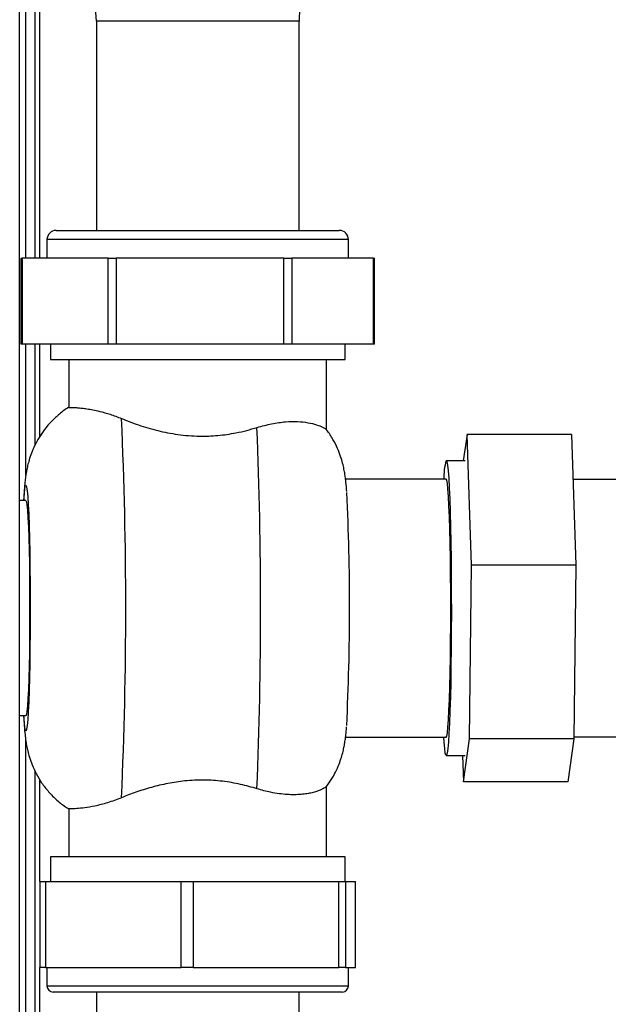
# Paper-space layout 'Blatt2' of a CAD drawing. Units: millimetres. Extents: x 0 to 420, y 0 to 297.
# Drawn here: x 86 to 96, y 176 to 192 of the extents above; entities that cross this region are included whole.
import ezdxf

# ---------------------------------------------------------------- set-up
doc = ezdxf.new("R2010")
doc.units = ezdxf.units.MM

psp = doc.layouts.new('Blatt2')

# ---------------------------------------------------------------- linework, layer by layer
at = {"color": 7, "linetype": 'Continuous', "lineweight": 30}
for p, q in [((86.104, 188.589), (86.104, 226.959)), ((86.254, 188.589), (86.254, 226.959)), ((86.334, 188.589), (86.334, 226.959)), ((86.004, 160.989), (86.004, 205.989)), ((87.254, 192.446), (87.254, 189.039)), ((87.255, 192.446), (87.254, 192.446)), ((90.554, 192.446), (87.255, 192.446)), ((90.554, 189.039), (90.554, 192.446)), ((86.599, 189.039), (91.209, 189.039)), ((86.449, 188.889), (86.449, 188.589)), ((91.359, 188.889), (86.449, 188.889)), ((91.359, 188.589), (91.359, 188.889)), ((86.024, 188.589), (86.024, 187.189)), ((86.024, 188.589), (86.045, 188.589)), ((86.045, 188.589), (86.045, 187.189)), ((87.446, 188.589), (86.045, 188.589)), ((87.446, 187.189), (87.446, 188.589)), ((87.446, 188.589), (87.577, 188.589)), ((87.577, 188.589), (87.577, 187.189)), ((90.308, 188.589), (87.577, 188.589)), ((90.308, 187.189), (90.308, 188.589)), ((90.308, 188.589), (90.436, 188.589)), ((90.436, 188.589), (90.436, 187.189)), ((91.766, 188.589), (90.436, 188.589)), ((91.766, 187.189), (91.766, 188.589)), ((91.766, 188.589), (91.785, 188.589)), ((91.785, 187.189), (91.785, 188.589)), ((86.045, 187.189), (86.024, 187.189)), ((87.446, 187.189), (86.045, 187.189)), ((86.104, 185.049), (86.104, 187.189)), ((86.254, 185.545), (86.254, 187.189)), ((86.334, 185.687), (86.334, 187.189)), ((86.504, 187.189), (86.504, 186.939)), ((87.577, 187.189), (87.446, 187.189)), ((90.308, 187.189), (87.577, 187.189)), ((90.436, 187.189), (90.308, 187.189)), ((91.766, 187.189), (90.436, 187.189)), ((91.304, 186.939), (91.304, 187.189)), ((91.785, 187.189), (91.766, 187.189)), ((86.504, 186.939), (88.988, 186.939)), ((86.804, 186.939), (86.804, 186.158)), ((88.988, 186.939), (91.304, 186.939)), ((91.004, 185.795), (91.004, 186.939)), ((93.291, 185.716), (93.23, 185.289)), ((93.362, 183.59), (93.291, 185.716)), ((94.99, 185.716), (93.291, 185.716)), ((94.99, 185.716), (95.061, 183.59)), ((93.262, 185.289), (92.952, 185.289)), ((92.952, 184.989), (91.3, 184.989)), ((96.068, 184.985), (95.014, 184.985)), ((86.106, 184.639), (86.004, 184.639)), ((93.333, 180.763), (93.362, 183.59)), ((95.061, 183.59), (93.362, 183.59)), ((95.061, 183.59), (95.032, 180.763)), ((86.004, 181.139), (86.106, 181.139)), ((86.104, 163.089), (86.104, 180.732)), ((91.3, 180.789), (92.952, 180.789)), ((93.233, 180.062), (93.333, 180.763)), ((95.032, 180.763), (93.333, 180.763)), ((95.032, 180.763), (94.932, 180.062)), ((95.032, 180.794), (96.068, 180.794)), ((92.952, 180.489), (93.262, 180.489)), ((93.219, 180.489), (93.233, 180.062)), ((86.254, 163.089), (86.254, 180.236)), ((86.334, 178.439), (86.334, 180.093)), ((94.932, 180.062), (93.233, 180.062)), ((91.004, 178.839), (91.004, 179.988)), ((86.804, 179.62), (86.804, 178.839)), ((86.504, 178.839), (86.504, 178.439)), ((91.304, 178.839), (86.504, 178.839)), ((91.304, 178.439), (91.304, 178.839)), ((86.333, 178.439), (86.333, 177.039)), ((86.333, 178.439), (86.423, 178.439)), ((86.423, 178.439), (86.423, 177.039)), ((86.423, 178.439), (88.633, 178.439)), ((88.633, 177.039), (88.633, 178.439)), ((88.633, 178.439), (88.832, 178.439)), ((88.832, 178.439), (88.832, 177.039)), ((88.832, 178.439), (91.204, 178.439)), ((91.204, 177.039), (91.204, 178.439)), ((91.204, 178.439), (91.314, 178.439)), ((91.314, 178.439), (91.314, 177.039)), ((91.314, 178.439), (91.476, 178.439)), ((91.476, 177.039), (91.476, 178.439)), ((91.476, 177.039), (91.476, 178.439)), ((91.476, 178.439), (91.476, 178.439)), ((86.423, 177.039), (86.333, 177.039)), ((86.334, 163.089), (86.334, 177.039)), ((86.423, 177.039), (88.633, 177.039)), ((86.449, 177.039), (86.449, 176.739)), ((88.832, 177.039), (88.633, 177.039)), ((88.832, 177.039), (91.204, 177.039)), ((91.314, 177.039), (91.204, 177.039)), ((91.314, 177.039), (91.476, 177.039)), ((91.359, 176.739), (91.359, 177.039)), ((91.476, 177.039), (91.476, 177.039)), ((86.449, 176.739), (90.952, 176.739)), ((90.952, 176.739), (91.359, 176.739)), ((90.868, 176.639), (86.549, 176.639)), ((87.254, 176.639), (87.254, 173.157)), ((90.554, 173.157), (90.554, 176.639)), ((91.259, 176.639), (90.868, 176.639))]:
    psp.add_line(p, q, dxfattribs=at)
at = {"color": 7, "linetype": 'Continuous', "lineweight": 30, "flags": 128}
for points in [[(92.952, 185.289), (92.962, 185.271), (92.972, 185.217), (92.982, 185.127), (92.992, 185.004), (93, 184.848), (93.008, 184.663), (93.016, 184.451), (93.022, 184.215), (93.027, 183.959), (93.031, 183.687), (93.034, 183.403), (93.035, 183.111), (93.036, 182.815), (93.035, 182.521), (93.033, 182.232), (93.029, 181.954), (93.025, 181.689), (93.019, 181.443), (93.012, 181.219), (93.005, 181.019), (92.996, 180.849), (92.987, 180.709), (92.977, 180.602), (92.967, 180.53), (92.957, 180.494), (92.947, 180.494), (92.937, 180.53), (92.927, 180.602), (92.917, 180.709), (92.911, 180.789)], [(92.952, 180.789), (92.962, 180.807), (92.971, 180.861), (92.98, 180.949), (92.989, 181.071), (92.997, 181.223), (93.004, 181.404), (93.01, 181.611), (93.015, 181.839), (93.02, 182.086), (93.023, 182.346), (93.025, 182.615), (93.025, 182.889), (93.025, 183.163), (93.023, 183.433), (93.02, 183.693), (93.015, 183.939), (93.01, 184.168), (93.004, 184.374), (92.997, 184.555), (92.989, 184.708), (92.98, 184.829), (92.971, 184.918), (92.962, 184.971), (92.952, 184.989), (92.952, 184.989)], [(86.072, 184.639), (86.073, 184.643), (86.081, 184.756), (86.09, 184.835), (86.099, 184.879), (86.109, 184.888), (86.118, 184.861), (86.127, 184.799), (86.136, 184.703), (86.144, 184.575), (86.151, 184.417), (86.158, 184.231), (86.164, 184.021), (86.168, 183.791), (86.172, 183.545), (86.175, 183.288), (86.176, 183.023), (86.176, 182.756), (86.175, 182.491), (86.172, 182.233), (86.168, 181.987), (86.164, 181.757), (86.158, 181.548), (86.151, 181.362), (86.144, 181.203), (86.136, 181.075), (86.127, 180.979), (86.118, 180.917), (86.109, 180.89), (86.099, 180.899), (86.09, 180.944), (86.081, 181.023), (86.073, 181.135), (86.072, 181.139)], [(86.106, 184.639), (86.115, 184.621), (86.123, 184.568), (86.132, 184.481), (86.139, 184.361), (86.146, 184.212), (86.152, 184.035), (86.158, 183.835), (86.162, 183.616), (86.165, 183.382), (86.167, 183.138), (86.167, 182.889), (86.167, 182.64), (86.165, 182.396), (86.162, 182.162), (86.158, 181.943), (86.152, 181.743), (86.146, 181.567), (86.139, 181.417), (86.132, 181.297), (86.123, 181.21), (86.115, 181.157), (86.106, 181.139), (86.106, 181.139)]]:
    psp.add_lwpolyline(points, dxfattribs=at)
at = {"color": 7, "linetype": 'Continuous', "lineweight": 30}
for centre, radius, start, end in [((86.254, 192.446), 1, 0, 32.7352), ((91.554, 192.446), 1, 147.2648, 180), ((86.599, 188.889), 0.15, 90, 180), ((91.209, 188.889), 0.15, 0, 90), ((19.148, 182.889), 68.585, 357.42018, 2.57982), ((17.133, 182.889), 72.796, 357.68452, 2.31548), ((93.987, 184.997), 1.076, 164.2148, 180.3898), ((52.532, 182.896), 38.846, 357.1686, 2.7684), ((86.549, 176.739), 0.1, 180, 270), ((91.259, 176.739), 0.1, 270, 0)]:
    psp.add_arc(centre, radius, start, end, dxfattribs=at)
for points, knots in [([(86.806, 186.159), (86.805, 186.159), (86.75, 186.129), (86.654, 186.052), (86.521, 185.933), (86.41, 185.803), (86.319, 185.67), (86.248, 185.538), (86.195, 185.414), (86.158, 185.304), (86.133, 185.207), (86.116, 185.122), (86.103, 185.042), (86.092, 184.952), (86.081, 184.839), (86.074, 184.735), (86.07, 184.657), (86.069, 184.639)], [0, 0, 0, 0, 0.000694, 0.084544, 0.165173, 0.242406, 0.315866, 0.384801, 0.447909, 0.504193, 0.555399, 0.606389, 0.662366, 0.731379, 0.831485, 0.962671, 1, 1, 1, 1]), ([(86.806, 186.158), (86.806, 186.158), (86.805, 186.158), (86.817, 186.158), (86.845, 186.158), (86.888, 186.156), (86.945, 186.153), (87.016, 186.146), (87.099, 186.135), (87.196, 186.119), (87.32, 186.091), (87.474, 186.049), (87.6, 186.001), (87.663, 185.976)], [0, 0, 0, 0, 0.037023, 0.124345, 0.212268, 0.302096, 0.39259, 0.47987, 0.567798, 0.657854, 0.748699, 0.873166, 1, 1, 1, 1]), ([(87.663, 185.976), (87.707, 185.959), (87.796, 185.923), (87.94, 185.871), (88.092, 185.823), (88.25, 185.78), (88.413, 185.744), (88.582, 185.715), (88.756, 185.696), (88.925, 185.688), (89.084, 185.69), (89.233, 185.7), (89.382, 185.717), (89.539, 185.744), (89.704, 185.781), (89.815, 185.814), (89.87, 185.83)], [0, 0, 0, 0, 0.071798, 0.144001, 0.21755, 0.291609, 0.363427, 0.435842, 0.510333, 0.585627, 0.647991, 0.710844, 0.775191, 0.840025, 0.919636, 1, 1, 1, 1]), ([(89.87, 185.83), (89.951, 185.853), (90.114, 185.898), (90.338, 185.926), (90.537, 185.93), (90.708, 185.911), (90.847, 185.875), (90.947, 185.833), (91.001, 185.798), (90.997, 185.796), (90.997, 185.796)], [0, 0, 0, 0, 0.1268, 0.257424, 0.384164, 0.514087, 0.651165, 0.791321, 0.946701, 1, 1, 1, 1]), ([(91.331, 184.788), (91.327, 184.84), (91.32, 184.932), (91.306, 185.046), (91.288, 185.151), (91.266, 185.249), (91.232, 185.364), (91.182, 185.496), (91.107, 185.64), (91.044, 185.744), (91.002, 185.793), (90.998, 185.797)], [0, 0, 0, 0, 0.207471, 0.371177, 0.461245, 0.549218, 0.639684, 0.743458, 0.861666, 0.988462, 1, 1, 1, 1]), ([(86.069, 181.139), (86.071, 181.099), (86.077, 180.997), (86.087, 180.876), (86.099, 180.761), (86.114, 180.664), (86.134, 180.566), (86.163, 180.458), (86.207, 180.332), (86.272, 180.191), (86.361, 180.043), (86.474, 179.896), (86.611, 179.761), (86.724, 179.668), (86.794, 179.629), (86.807, 179.622)], [0, 0, 0, 0, 0.0913027, 0.2293997, 0.3233097, 0.3918108, 0.4478751, 0.5043811, 0.5672895, 0.6400706, 0.7196441, 0.8034853, 0.8907079, 0.9802731, 1, 1, 1, 1]), ([(91.001, 179.987), (91.019, 180.01), (91.069, 180.074), (91.133, 180.185), (91.194, 180.313), (91.237, 180.43), (91.267, 180.532), (91.287, 180.622), (91.301, 180.703), (91.313, 180.786), (91.322, 180.867), (91.326, 180.927), (91.328, 180.955)], [0, 0, 0, 0, 0.064376, 0.181427, 0.289874, 0.387458, 0.474711, 0.557753, 0.645687, 0.748098, 0.885646, 1, 1, 1, 1]), ([(89.87, 179.948), (89.827, 179.961), (89.739, 179.987), (89.601, 180.021), (89.457, 180.049), (89.309, 180.071), (89.159, 180.085), (89.006, 180.091), (88.851, 180.088), (88.701, 180.077), (88.509, 180.053), (88.326, 180.017), (88.15, 179.972), (87.979, 179.921), (87.815, 179.863), (87.701, 179.818), (87.663, 179.802)], [0, 0, 0, 0, 0.0632324, 0.1268161, 0.1915966, 0.2568387, 0.3200895, 0.3838374, 0.4491921, 0.5151089, 0.5742637, 0.6943211, 0.7552752, 0.815794, 0.9381342, 1, 1, 1, 1]), ([(91.003, 179.986), (91.001, 179.984), (90.995, 179.977), (90.958, 179.953), (90.898, 179.925), (90.84, 179.903), (90.769, 179.883), (90.686, 179.866), (90.59, 179.855), (90.482, 179.85), (90.363, 179.853), (90.232, 179.866), (90.104, 179.888), (89.982, 179.915), (89.908, 179.937), (89.87, 179.948)], [0, 0, 0, 0, 0.05866, 0.20185, 0.274662, 0.348387, 0.422567, 0.498239, 0.574475, 0.649842, 0.725863, 0.804091, 0.883148, 0.941393, 1, 1, 1, 1]), ([(87.663, 179.802), (87.585, 179.773), (87.469, 179.729), (87.329, 179.69), (87.198, 179.659), (87.056, 179.636), (86.947, 179.626), (86.881, 179.622), (86.842, 179.621), (86.817, 179.62), (86.804, 179.62), (86.806, 179.62), (86.806, 179.62)], [0, 0, 0, 0, 0.155255, 0.234111, 0.314134, 0.469213, 0.627205, 0.710217, 0.793754, 0.878923, 0.964651, 1, 1, 1, 1])]:
    psp.add_open_spline(points, degree=3, knots=knots, dxfattribs=at)

doc.saveas('drawing.dxf')
